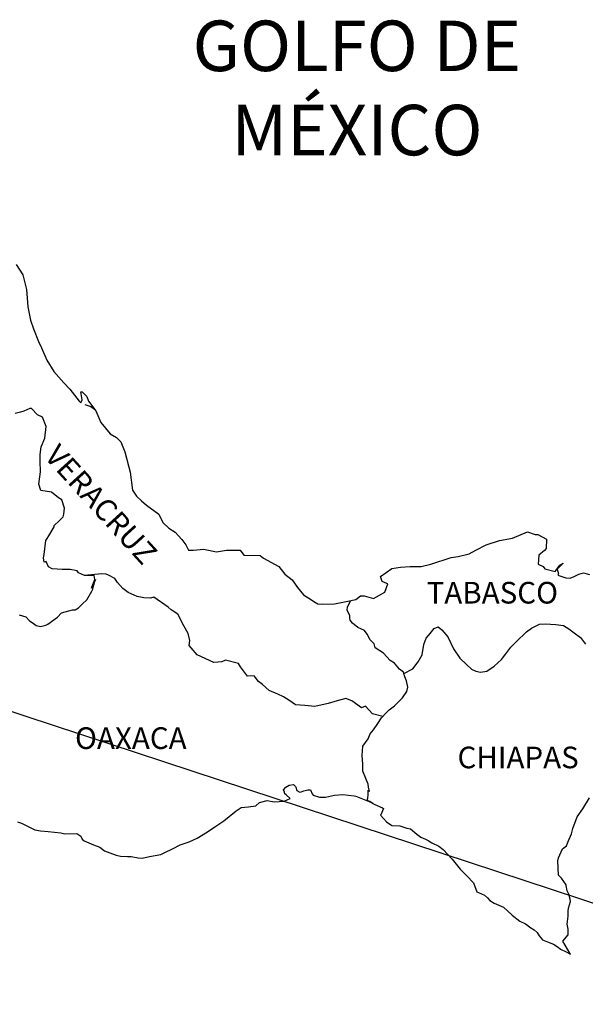
# Model space of a CAD drawing. Units: millimetres. Extents: x 597876 to 600276, y 2090304 to 2092104.
# Drawn here: x 600049 to 600112, y 2091738 to 2091847 of the extents above; entities that cross this region are included whole.
import ezdxf

# ---------------------------------------------------------------- set-up
doc = ezdxf.new("R2010")
doc.units = ezdxf.units.MM
doc.layers.add('Lomo', color=7, linetype='Continuous')
doc.styles.add('ROMANS', font='romans.shx')

msp = doc.modelspace()

# ---------------------------------------------------------------- linework, layer by layer
at = {"layer": 'Lomo', "linetype": 'Continuous'}
for p, q in [((600056.16, 2091804.84), (600056.8, 2091804.59)), ((600056.8, 2091804.59), (600057.34, 2091804.24)), ((600078.17, 2091762.1), (600078.41, 2091762.39)), ((600078.27, 2091761.85), (600078.17, 2091762.1)), ((600078.41, 2091762.39), (600078.8, 2091762.64)), ((600078.8, 2091762.64), (600079.29, 2091762.69)), ((600078.8, 2091762.64), (600078.8, 2091762.64)), ((600079.29, 2091762.69), (600079.49, 2091762.49)), ((600079.29, 2091762.69), (600079.29, 2091762.69)), ((600079.49, 2091762.49), (600079.54, 2091762.39)), ((600079.54, 2091762.39), (600079.64, 2091762.05)), ((600079.64, 2091762.05), (600079.98, 2091761.85)), ((600080.13, 2091761.9), (600080.42, 2091762)), ((600080.42, 2091762), (600080.87, 2091762.1)), ((600080.87, 2091762.1), (600081.16, 2091762.1)), ((600081.16, 2091762.1), (600081.36, 2091761.65)), ((600075.52, 2091760.71), (600076.36, 2091760.91)), ((600076.36, 2091760.91), (600077.14, 2091760.77)), ((600077.14, 2091760.77), (600078.22, 2091760.86)), ((600078.22, 2091760.86), (600078.91, 2091761.16)), ((600078.32, 2091761.65), (600078.27, 2091761.85)), ((600078.46, 2091761.55), (600078.32, 2091761.65)), ((600078.91, 2091761.16), (600078.46, 2091761.55)), ((600079.98, 2091761.85), (600080.13, 2091761.9)), ((600081.36, 2091761.65), (600081.45, 2091761.51)), ((600081.45, 2091761.51), (600082.14, 2091761.31)), ((600082.14, 2091761.31), (600082.83, 2091761.31)), ((600082.83, 2091761.31), (600083.8, 2091761.51)), ((600083.8, 2091761.51), (600084.74, 2091761.61)), ((600084.74, 2091761.61), (600086.01, 2091761.46)), ((600086.01, 2091761.46), (600086.2, 2091761.41)), ((600086.2, 2091761.41), (600087.66, 2091760.81)), ((600071.56, 2091758.68), (600072.93, 2091759.77)), ((600072.93, 2091759.77), (600073.47, 2091760.17)), ((600073.47, 2091760.17), (600074.3, 2091760.21)), ((600074.3, 2091760.21), (600075.09, 2091760.32)), ((600075.09, 2091760.32), (600075.52, 2091760.71)), ((600087.66, 2091760.81), (600088.27, 2091760.48)), ((600088.27, 2091760.48), (600089.15, 2091760.13)), ((600089.25, 2091760.03), (600088.95, 2091759.34)), ((600089.15, 2091760.13), (600089.25, 2091760.03)), ((600070.68, 2091758.09), (600071.56, 2091758.68)), ((600088.95, 2091759.34), (600088.9, 2091759.29)), ((600088.9, 2091759.29), (600089.59, 2091758.55)), ((600048.68, 2091758.56), (600049.12, 2091758.41)), ((600049.12, 2091758.41), (600049.71, 2091758.12)), ((600049.71, 2091758.12), (600050.59, 2091757.67)), ((600050.59, 2091757.67), (600051.23, 2091757.58)), ((600051.23, 2091757.58), (600052.07, 2091757.48)), ((600069.75, 2091757.45), (600070.68, 2091758.09)), ((600089.59, 2091758.55), (600090.18, 2091758.16)), ((600090.18, 2091758.16), (600091.06, 2091758.11)), ((600091.06, 2091758.11), (600091.85, 2091757.86)), ((600091.85, 2091757.86), (600092.24, 2091757.77)), ((600092.24, 2091757.77), (600092.93, 2091757.18)), ((600052.07, 2091757.48), (600053.48, 2091757.33)), ((600053.48, 2091757.33), (600053.92, 2091757.24)), ((600053.92, 2091757.24), (600055.24, 2091757.28)), ((600055.24, 2091757.28), (600055.69, 2091756.99)), ((600055.69, 2091756.99), (600055.84, 2091756.65)), ((600055.84, 2091756.65), (600056.08, 2091756.44)), ((600067.7, 2091756.36), (600068.58, 2091756.75)), ((600068.58, 2091756.75), (600069.75, 2091757.45)), ((600092.93, 2091757.18), (600093.22, 2091756.98)), ((600093.22, 2091756.98), (600093.37, 2091756.88)), ((600093.37, 2091756.88), (600093.9, 2091756.63)), ((600093.9, 2091756.63), (600094.2, 2091756.49)), ((600094.2, 2091756.49), (600094.6, 2091756.24)), ((600056.08, 2091756.44), (600057.11, 2091756)), ((600057.11, 2091756), (600057.8, 2091755.76)), ((600057.8, 2091755.76), (600058.34, 2091755.36)), ((600064.95, 2091755.12), (600065.93, 2091755.62)), ((600065.93, 2091755.62), (600066.72, 2091756.01)), ((600066.72, 2091756.01), (600067.7, 2091756.36)), ((600094.6, 2091756.24), (600095.38, 2091755.85)), ((600095.38, 2091755.85), (600095.87, 2091755.5)), ((600095.87, 2091755.5), (600096.85, 2091754.42)), ((600058.34, 2091755.36), (600058.93, 2091755.12)), ((600058.93, 2091755.12), (600059.61, 2091754.87)), ((600059.61, 2091754.87), (600060.1, 2091754.77)), ((600060.1, 2091754.77), (600060.89, 2091754.72)), ((600060.89, 2091754.72), (600061.28, 2091754.72)), ((600061.28, 2091754.72), (600062.06, 2091754.58)), ((600062.06, 2091754.58), (600062.5, 2091754.53)), ((600062.5, 2091754.53), (600063.33, 2091754.72)), ((600063.33, 2091754.72), (600064.56, 2091754.93)), ((600064.56, 2091754.93), (600064.95, 2091755.12)), ((600096.85, 2091754.42), (600097.73, 2091753.33)), ((600097.73, 2091753.33), (600098.47, 2091752.59)), ((600098.47, 2091752.59), (600099.21, 2091751.8)), ((600099.21, 2091751.8), (600099.6, 2091750.82)), ((600099.6, 2091750.82), (600099.79, 2091750.72)), ((600099.79, 2091750.72), (600100.44, 2091750.42)), ((600100.44, 2091750.42), (600100.78, 2091750.13)), ((600100.78, 2091750.13), (600101.02, 2091749.83)), ((600101.02, 2091749.83), (600101.51, 2091749.54)), ((600101.51, 2091749.54), (600102.54, 2091749.09)), ((600102.54, 2091749.09), (600102.98, 2091748.7)), ((600102.98, 2091748.7), (600103.52, 2091748.21)), ((600103.52, 2091748.21), (600104.36, 2091747.57)), ((600104.36, 2091747.57), (600104.99, 2091747.27)), ((600104.99, 2091747.27), (600105.24, 2091747.07)), ((600105.24, 2091747.07), (600105.48, 2091746.88)), ((600105.48, 2091746.88), (600105.93, 2091746.58)), ((600105.93, 2091746.58), (600106.27, 2091746.28)), ((600106.27, 2091746.28), (600106.51, 2091745.93)), ((600106.51, 2091745.93), (600106.86, 2091745.5)), ((600106.86, 2091745.5), (600107.44, 2091745.25)), ((600107.44, 2091745.25), (600108.08, 2091745)), ((600108.08, 2091745), (600108.62, 2091744.66)), ((600108.62, 2091744.66), (600108.87, 2091744.46)), ((600108.87, 2091744.46), (600109.02, 2091744.36)), ((600109.02, 2091744.36), (600109.36, 2091744.21)), ((600109.36, 2091744.21), (600109.8, 2091744.02)), ((600109.8, 2091744.02), (600109.96, 2091743.91))]:
    msp.add_line(p, q, dxfattribs=at)
at = {"layer": 'Lomo'}
msp.add_line((599986.74, 2091790.99), (600164.72, 2091732.33, -3.48), dxfattribs=at)
at = {"layer": 'Lomo', "linetype": 'Continuous'}
for points in [[(600048.54, 2091820.35), (600049.28, 2091819.21), (600049.67, 2091817.58), (600049.82, 2091815.66), (600050.12, 2091814.18), (600050.46, 2091813.2), (600051, 2091811.81), (600051.35, 2091811.12), (600051.94, 2091809.74), (600052.72, 2091808.5), (600053.8, 2091807.22), (600054.48, 2091806.54), (600055.52, 2091805.21), (600055.71, 2091805), (600055.86, 2091805.35), (600055.71, 2091806.24), (600055.86, 2091806.24), (600056.35, 2091805.7), (600056.55, 2091805.21), (600057.38, 2091804.12), (600057.93, 2091802.84), (600058.95, 2091801.56), (600059.64, 2091801.16), (600059.64, 2091801.16), (600060.13, 2091800.67), (600060.57, 2091799.58), (600061.16, 2091797.32), (600061.41, 2091795.34), (600061.86, 2091794.65), (600062.44, 2091794.16), (600062.99, 2091793.66), (600064.36, 2091792.68), (600064.8, 2091791.74), (600065.44, 2091791.1), (600066.17, 2091790.66), (600066.91, 2091789.86), (600067.35, 2091789.28), (600067.64, 2091788.68), (600068.18, 2091788.68), (600069.31, 2091788.78), (600070.73, 2091788.49), (600071.86, 2091788.69), (600073.37, 2091788.69), (600073.77, 2091788.14), (600075.58, 2091788.1), (600075.93, 2091787.8), (600077.64, 2091786.87), (600078.33, 2091786.03), (600079.11, 2091785.39), (600079.7, 2091784.55), (600080.39, 2091783.71), (600081.28, 2091783.17), (600081.52, 2091782.97), (600081.96, 2091782.73), (600082.45, 2091782.68), (600083.82, 2091782.73), (600085.29, 2091783.02), (600086.18, 2091783.22), (600086.71, 2091783.62), (600087.1, 2091783.62), (600088.13, 2091783.32), (600089.41, 2091784.02), (600089.74, 2091784.95), (600089.6, 2091785), (600089.11, 2091785.2), (600088.91, 2091785.74), (600090.19, 2091786.64), (600091.12, 2091786.79), (600092.2, 2091786.88), (600093.42, 2091786.88), (600094.5, 2091787.13), (600096.75, 2091787.87), (600097.53, 2091787.98), (600098.76, 2091788.27), (600099.5, 2091788.67), (600100.62, 2091789.26), (600102.09, 2091789.76), (600103.55, 2091790), (600105.22, 2091790.7), (600106.05, 2091790.4), (600106.35, 2091790.4), (600107.33, 2091789.9), (600107.28, 2091788.87), (600107.09, 2091788.63), (600106.45, 2091788.13), (600106.4, 2091787.14), (600106.95, 2091786.85), (600107.14, 2091786.6), (600108.26, 2091786.31), (600108.8, 2091787), (600109.15, 2091787.24), (600108.51, 2091786.56), (600108.66, 2091786.06), (600108.56, 2091785.91), (600109.44, 2091785.62), (600109.93, 2091785.57), (600110.37, 2091785.76), (600110.91, 2091786.01), (600111.4, 2091786.16), (600112.09, 2091785.97)], [(600048.88, 2091781.5), (600049.62, 2091781.3), (600050.01, 2091780.86), (600050.3, 2091780.66), (600050.75, 2091780.31), (600051.24, 2091780.21), (600051.82, 2091780.36), (600052.03, 2091780.46), (600053.1, 2091781.24), (600053.54, 2091781.74), (600054.77, 2091782.08), (600055.07, 2091782.08), (600055.46, 2091782.28), (600055.9, 2091782.72), (600056.35, 2091783.16), (600056.93, 2091784.15), (600057.03, 2091784.35), (600057.13, 2091784.84), (600057.27, 2091785.23), (600057.32, 2091785.43), (600056.88, 2091784.45), (600057.03, 2091784.88), (600057.27, 2091785.43), (600057.18, 2091785.87), (600056.1, 2091785.87), (600055.46, 2091786.17), (600055.31, 2091786.37), (600054.52, 2091786.52), (600053.64, 2091786.52), (600052.52, 2091786.62), (600052.12, 2091786.82), (600051.87, 2091787.41), (600051.63, 2091787.36), (600051.57, 2091787.81), (600051.63, 2091788.2), (600051.82, 2091789.73), (600051.96, 2091789.97), (600052.17, 2091790.27), (600052.75, 2091791.25), (600052.75, 2091791.4), (600053.29, 2091791.94), (600053.73, 2091792.38), (600053.83, 2091792.68), (600053.88, 2091793.32), (600053.58, 2091794.26), (600053.24, 2091794.46), (600052.46, 2091795.1), (600051.28, 2091795.3), (600051.03, 2091795.99), (600051.23, 2091797.37), (600051.18, 2091798.55), (600051.18, 2091799.29), (600051.32, 2091800.13), (600051.72, 2091801.11), (600051.86, 2091802.4), (600051.47, 2091803.43), (600050.88, 2091803.68), (600050.24, 2091804.37), (600050.04, 2091804.37), (600049.4, 2091804.08), (600049.01, 2091803.98), (600048.42, 2091803.83)], [(600089.16, 2091770.25), (600088.03, 2091770.54), (600087.24, 2091771.38), (600086.8, 2091771.19), (600085.72, 2091771.98), (600085.08, 2091772.22), (600084.1, 2091771.98), (600083.12, 2091771.69), (600081.65, 2091771.34), (600080.52, 2091771.44), (600079.48, 2091771.54), (600078.74, 2091772.04), (600078.16, 2091772.43), (600077.52, 2091772.73), (600076.59, 2091773.12), (600075.85, 2091773.77), (600075.4, 2091774.11), (600074.91, 2091774.76), (600074.17, 2091774.7), (600073.39, 2091775.74), (600073.19, 2091776.13), (600071.72, 2091776.48), (600071.32, 2091776.29), (600070.44, 2091776.24), (600068.58, 2091777.08), (600068.38, 2091777.32), (600067.7, 2091778.12), (600067.79, 2091778.66), (600067.6, 2091779.45), (600067.1, 2091780.29), (600066.46, 2091781.57), (600065.73, 2091782.06), (600065.38, 2091782.36), (600063.81, 2091783.45), (600063.42, 2091783.35), (600062.68, 2091783.4), (600061.94, 2091783.55), (600060.96, 2091784), (600060.37, 2091784.44), (600059.78, 2091785.08), (600059.48, 2091785.52), (600058.75, 2091785.92), (600058.5, 2091786.02), (600058.01, 2091786.07), (600056.1, 2091785.87)], [(600091.51, 2091774.99), (600091.46, 2091775.17), (600091.02, 2091775.47), (600090.48, 2091776.16), (600089.99, 2091776.46), (600089.25, 2091777.25), (600088.32, 2091777.84), (600088.22, 2091778.28), (600087.73, 2091778.78), (600087.63, 2091779.02), (600087.43, 2091779.37), (600087.14, 2091779.76), (600086.75, 2091779.96), (600086.4, 2091780.11), (600085.81, 2091780.6), (600085.56, 2091780.9), (600085.52, 2091781.09), (600085.52, 2091781.44), (600085.27, 2091781.93), (600085.22, 2091782.03), (600085.27, 2091782.38), (600085.27, 2091782.38), (600085.27, 2091782.38), (600085.63, 2091783.1)], [(600088.06, 2091760.6), (600087.73, 2091760.82), (600087.43, 2091760.93), (600087.5, 2091761.18), (600087.55, 2091761.57), (600087.55, 2091762.06), (600087.69, 2091761.91), (600087.59, 2091762.41), (600087.54, 2091762.75), (600087.3, 2091763.35), (600086.95, 2091764.19), (600086.95, 2091764.97), (600086.9, 2091765.91), (600086.95, 2091766.95), (600087.24, 2091767.34), (600087.54, 2091767.78), (600087.78, 2091768.33), (600088.13, 2091768.77), (600088.62, 2091769.45), (600089.01, 2091770.1), (600089.55, 2091770.64), (600089.89, 2091770.99), (600090.48, 2091771.43), (600090.88, 2091771.82), (600091.36, 2091772.32), (600091.85, 2091773), (600091.96, 2091773.49), (600091.81, 2091774.19), (600091.61, 2091774.63), (600091.51, 2091774.99), (600092.49, 2091775.52), (600093.08, 2091776.3), (600093.52, 2091777.09), (600093.72, 2091778.22), (600093.96, 2091778.92), (600094.41, 2091779.45), (600094.85, 2091780), (600095.29, 2091780.19), (600095.73, 2091779.84), (600096.37, 2091779.06), (600097.02, 2091777.73), (600097.7, 2091776.69), (600098.43, 2091776), (600099.02, 2091775.5), (600099.47, 2091775.26), (600100.01, 2091775.16), (600100.7, 2091775.25), (600101.53, 2091775.8), (600102.32, 2091776.54), (600102.81, 2091777.18), (600103.35, 2091777.92), (600103.94, 2091778.51), (600105.11, 2091779.64), (600105.65, 2091780.03), (600106.53, 2091780.48), (600107.18, 2091780.52), (600108.35, 2091780.42), (600109.19, 2091780.32), (600109.78, 2091779.97), (600110.37, 2091779.53), (600111.1, 2091778.98), (600111.64, 2091778.24)], [(600109.96, 2091743.91), (600109.9, 2091744), (600109.11, 2091745.35), (600109.7, 2091746.04), (600109.7, 2091746.68), (600109.6, 2091747.23), (600109.7, 2091748.11), (600109.7, 2091748.16), (600109.7, 2091748.66), (600109.74, 2091749), (600109.99, 2091749.75), (600109.94, 2091749.99), (600109.79, 2091750.53), (600109.6, 2091750.93), (600109.49, 2091751.52), (600109.49, 2091751.57), (600108.96, 2091752.31), (600108.66, 2091752.65), (600108.56, 2091754.23), (600108.65, 2091754.58), (600109.1, 2091755.56), (600109.53, 2091755.91), (600109.73, 2091756.4), (600110.07, 2091757.24), (600110.22, 2091757.84), (600110.71, 2091759.12), (600111.35, 2091760.01), (600112.08, 2091761.24)]]:
    msp.add_lwpolyline(points, dxfattribs=at)

# ---------------------------------------------------------------- texts
at = {"layer": 'Lomo', "style": 'ROMANS'}
for s, insert, char_height, width, attachment_point in [('\\fArial|b0|i0|c0|p34;GOLFO DE MÉXICO', (600086.3, 2091847.38), 5.6, 46.0533, 2), ('TABASCO', (600094.03, 2091785.16, 2.32), 2.4, 25.138, 1), ('OAXACA', (600055.06, 2091769.04, 2.32), 2.4, 25.138, 1), ('CHIAPAS', (600097.45, 2091766.9, 2.32), 2.4, 25.138, 1)]:
    msp.add_mtext(s, dxfattribs=dict(at, insert=insert, char_height=char_height, width=width, attachment_point=attachment_point))
at = {"layer": 'Lomo', "insert": (600053.32, 2091800.62, 2.32), "char_height": 2.4, "width": 25.138, "attachment_point": 1, "rotation": 312.295, "style": 'ROMANS'}
msp.add_mtext('VERACRUZ', dxfattribs=at)

doc.saveas('drawing.dxf')
